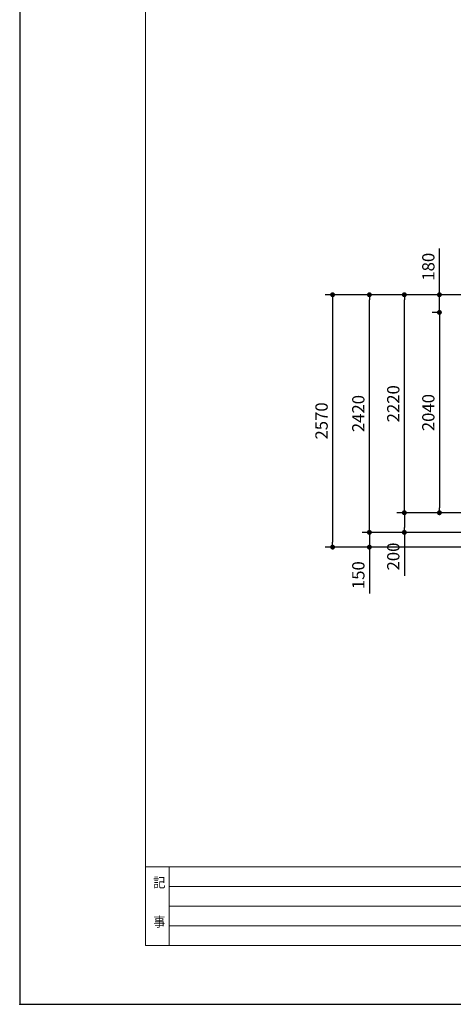
# Model space of a CAD drawing. Extents: x 34295 to 67935, y -325 to 23872.
# Drawn here: x 34295 to 38704, y 112 to 10139 of the extents above; entities that cross this region are included whole.
import ezdxf

# ---------------------------------------------------------------- set-up
doc = ezdxf.new("R2010")
doc.units = 0
doc.header["$LTSCALE"] = 50
doc.header["$MEASUREMENT"] = 0
doc.layers.get('Defpoints').update_dxf_attribs({"linetype": 'CONTINUOUS'})
for name, color, linetype, lineweight in [('図面枠', 7, 'CONTINUOUS', 13), ('寸法線', 2, 'CONTINUOUS', 9), ('文字', 141, 'CONTINUOUS', 9), ('躯体', 8, 'CONTINUOUS', 13)]:
    doc.layers.add(name, color=color, linetype=linetype, lineweight=lineweight)
doc.styles.get("Standard").update_dxf_attribs({"font": 'txt', "bigfont": 'bigfont.shx'})
doc.styles.add('ゴシック', font='msgothic.ttc', dxfattribs={"width": 0.9})
doc.dimstyles.new('寸法1', dxfattribs={"dimscale": 50, "dimtxt": 2.5, "dimasz": 1, "dimexe": 1.5, "dimexo": 2.54, "dimgap": 1, "dimtad": 1, "dimdec": 0, "dimzin": 0, "dimdsep": 46, "dimtxsty": 'STANDARD', "dimblk": 'DOT', "dimcen": 0.09, "dimadec": 0, "dimazin": 0, "dimtfac": 1, "dimtdec": 0, "dimtmove": 0, "dimatfit": 2, "dimldrblk": 'OPEN30', "dimfxl": 1, "dimtvp": 1, "dimtolj": 1, "dimtzin": 0, "dimarcsym": 0})

# ---------------------------------------------------------------- blocks, each defined once
blk = doc.blocks.new('_Dot')
at = {"layer": '躯体', "color": 0, "linetype": 'Continuous', "lineweight": -2}
blk.add_line((-0.5, 0), (-1, 0), dxfattribs=at)
at = {"layer": '躯体', "color": 0, "linetype": 'Continuous', "const_width": 0.5}
blk.add_lwpolyline([(-0.25, 0, 1), (0.25, 0, 1)], format="xyb", close=True, dxfattribs=at)
blk = doc.blocks.new('*D227')
at = {"layer": 'Defpoints', "color": 0, "linetype": 'Continuous'}
for p in [(38562.64892841374, 7337.309940704956), (38663.05864949949, 7337.309940704956), (38663.05864949949, 7157.309940704954)]:
    blk.add_point(p, dxfattribs=at)
at = {"layer": '寸法線', "color": 0, "linetype": 'Continuous', "lineweight": -2}
for p, q in [((38562.64892841374, 7387.309940704956), (38562.64892841374, 7808.143274038284)), ((38536.05864949949, 7337.309940704956), (38487.64892841374, 7337.309940704956)), ((38562.64892841374, 7157.309940704954), (38562.64892841374, 7337.309940704956)), ((38536.05864949949, 7157.309940704954), (38487.64892841374, 7157.309940704954)), ((38562.64892841374, 7107.309940704954), (38562.64892841374, 7057.309940704954))]:
    blk.add_line(p, q, dxfattribs=at)
at = {"layer": '寸法線', "color": 0, "linetype": 'ByBlock', "lineweight": -2, "xscale": 50, "yscale": 50, "zscale": 50}
for p, rotation in [((38562.64892841374, 7337.309940704956), 270), ((38562.64892841374, 7157.309940704954), 90)]:
    blk.add_blockref('_Dot', p, dxfattribs=dict(at, rotation=rotation))
at = {"layer": '寸法線', "color": 0, "linetype": 'Continuous', "insert": (38450.14892841374, 7622.72660737162), "char_height": 125, "attachment_point": 5, "rotation": 90}
blk.add_mtext('\\A1;180', dxfattribs=at)
blk = doc.blocks.new('_Open30')
at = {"layer": '躯体', "color": 0, "linetype": 'Continuous', "lineweight": -2}
for p, q in [((-1, 0.26794919), (0, 0)), ((0, 0), (-1, -0.26794919)), ((0, 0), (-1, 0))]:
    blk.add_line(p, q, dxfattribs=at)
blk = doc.blocks.new('*D228')
at = {"layer": 'Defpoints', "color": 0, "linetype": 'Continuous'}
for p in [(38663.05864949949, 7157.309940704954), (38562.64892841374, 5117.309940704954), (38663.05864949949, 5117.309940704954)]:
    blk.add_point(p, dxfattribs=at)
at = {"layer": '寸法線', "color": 0, "linetype": 'Continuous', "lineweight": -2}
for p, q in [((38536.05864949949, 7157.309940704954), (38487.64892841374, 7157.309940704954)), ((38562.64892841374, 7107.309940704954), (38562.64892841374, 5167.309940704954)), ((38536.05864949949, 5117.309940704954), (38487.64892841374, 5117.309940704954))]:
    blk.add_line(p, q, dxfattribs=at)
at = {"layer": '寸法線', "color": 0, "linetype": 'ByBlock', "lineweight": -2, "xscale": 50, "yscale": 50, "zscale": 50}
for p, rotation in [((38562.64892841374, 7157.309940704954), 90), ((38562.64892841374, 5117.309940704954), 270)]:
    blk.add_blockref('_Dot', p, dxfattribs=dict(at, rotation=rotation))
at = {"layer": '寸法線', "color": 0, "linetype": 'Continuous', "insert": (38450.14892841374, 6137.309940704954), "char_height": 125, "attachment_point": 5, "rotation": 90}
blk.add_mtext('\\A1;2040', dxfattribs=at)
blk = doc.blocks.new('*D230')
at = {"layer": 'Defpoints', "color": 0, "linetype": 'Continuous'}
for p in [(39947.10523798456, 5117.309940704954), (38206.22026440361, 4917.309940704954), (39947.10523798456, 4917.309940704954)]:
    blk.add_point(p, dxfattribs=at)
at = {"layer": '寸法線', "color": 0, "linetype": 'Continuous', "lineweight": -2}
for p, q in [((39820.10523798456, 5117.309940704954), (38131.22026440361, 5117.309940704954)), ((38206.22026440361, 5067.309940704954), (38206.22026440361, 4967.309940704954)), ((39820.10523798456, 4917.309940704954), (38131.22026440361, 4917.309940704954)), ((38206.22026440361, 4917.309940704954), (38206.22026440361, 4475.643274038282))]:
    blk.add_line(p, q, dxfattribs=at)
at = {"layer": '寸法線', "color": 0, "linetype": 'ByBlock', "lineweight": -2, "xscale": 50, "yscale": 50, "zscale": 50}
for p, rotation in [((38206.22026440361, 5117.309940704954), 90), ((38206.22026440361, 4917.309940704954), 270)]:
    blk.add_blockref('_Dot', p, dxfattribs=dict(at, rotation=rotation))
at = {"layer": '寸法線', "color": 0, "linetype": 'Continuous', "insert": (38093.72026440361, 4671.476607371618), "char_height": 125, "attachment_point": 5, "rotation": 90}
blk.add_mtext('\\A1;200', dxfattribs=at)
blk = doc.blocks.new('*D231')
at = {"layer": 'Defpoints', "color": 0, "linetype": 'Continuous'}
for p in [(39974.10523798456, 4917.309940704954), (37850.67132201151, 4767.309940704954), (39974.10523798456, 4767.309940704954)]:
    blk.add_point(p, dxfattribs=at)
at = {"layer": '寸法線', "color": 0, "linetype": 'Continuous', "lineweight": -2}
for p, q in [((37850.67132201151, 4967.309940704954), (37850.67132201151, 5017.309940704954)), ((39847.10523798456, 4917.309940704954), (37775.67132201151, 4917.309940704954)), ((37850.67132201151, 4917.309940704954), (37850.67132201151, 4767.309940704954)), ((39847.10523798456, 4767.309940704954), (37775.67132201151, 4767.309940704954)), ((37850.67132201151, 4717.309940704954), (37850.67132201151, 4296.476607371626))]:
    blk.add_line(p, q, dxfattribs=at)
at = {"layer": '寸法線', "color": 0, "linetype": 'ByBlock', "lineweight": -2, "xscale": 50, "yscale": 50, "zscale": 50}
for p, rotation in [((37850.67132201151, 4917.309940704954), 270), ((37850.67132201151, 4767.309940704954), 90)]:
    blk.add_blockref('_Dot', p, dxfattribs=dict(at, rotation=rotation))
at = {"layer": '寸法線', "color": 0, "linetype": 'Continuous', "insert": (37738.17132201151, 4481.89327403829), "char_height": 125, "attachment_point": 5, "rotation": 90}
blk.add_mtext('\\A1;150', dxfattribs=at)
blk = doc.blocks.new('*D232')
at = {"layer": 'Defpoints', "color": 0, "linetype": 'Continuous'}
for p in [(37850.67132201151, 7337.309940704956), (39999.10523798456, 7337.309940704956), (39999.10523798456, 4917.309940704954)]:
    blk.add_point(p, dxfattribs=at)
at = {"layer": '寸法線', "color": 0, "linetype": 'Continuous', "lineweight": -2}
for p, q in [((39872.10523798456, 7337.309940704956), (37775.67132201151, 7337.309940704956)), ((37850.67132201151, 4967.309940704954), (37850.67132201151, 7287.309940704956)), ((39872.10523798456, 4917.309940704954), (37775.67132201151, 4917.309940704954))]:
    blk.add_line(p, q, dxfattribs=at)
at = {"layer": '寸法線', "color": 0, "linetype": 'ByBlock', "lineweight": -2, "xscale": 50, "yscale": 50, "zscale": 50}
for p, rotation in [((37850.67132201151, 7337.309940704956), 90), ((37850.67132201151, 4917.309940704954), 270)]:
    blk.add_blockref('_Dot', p, dxfattribs=dict(at, rotation=rotation))
at = {"layer": '寸法線', "color": 0, "linetype": 'Continuous', "insert": (37738.17132201151, 6127.309940704955), "char_height": 125, "attachment_point": 5, "rotation": 90}
blk.add_mtext('\\A1;2420', dxfattribs=at)
blk = doc.blocks.new('*D233')
at = {"layer": 'Defpoints', "color": 0, "linetype": 'Continuous'}
for p in [(38206.22026440361, 7337.309940704956), (39820.10523798456, 7337.309940704956), (39820.10523798456, 5117.309940704954)]:
    blk.add_point(p, dxfattribs=at)
at = {"layer": '寸法線', "color": 0, "linetype": 'Continuous', "lineweight": -2}
for p, q in [((39693.10523798456, 7337.309940704956), (38131.22026440361, 7337.309940704956)), ((38206.22026440361, 5167.309940704954), (38206.22026440361, 7287.309940704956)), ((39693.10523798456, 5117.309940704954), (38131.22026440361, 5117.309940704954))]:
    blk.add_line(p, q, dxfattribs=at)
at = {"layer": '寸法線', "color": 0, "linetype": 'ByBlock', "lineweight": -2, "xscale": 50, "yscale": 50, "zscale": 50}
for p, rotation in [((38206.22026440361, 7337.309940704956), 90), ((38206.22026440361, 5117.309940704954), 270)]:
    blk.add_blockref('_Dot', p, dxfattribs=dict(at, rotation=rotation))
at = {"layer": '寸法線', "color": 0, "linetype": 'Continuous', "insert": (38093.72026440361, 6227.309940704955), "char_height": 125, "attachment_point": 5, "rotation": 90}
blk.add_mtext('\\A1;2220', dxfattribs=at)
blk = doc.blocks.new('*D234')
at = {"layer": 'Defpoints', "color": 0, "linetype": 'Continuous'}
for p in [(39829.10523798456, 7337.309940704956), (37476.62374841479, 4767.309940704954), (39847.10523798456, 4767.309940704954)]:
    blk.add_point(p, dxfattribs=at)
at = {"layer": '寸法線', "color": 0, "linetype": 'Continuous', "lineweight": -2}
for p, q in [((39702.10523798456, 7337.309940704956), (37401.62374841479, 7337.309940704956)), ((37476.62374841479, 7287.309940704956), (37476.62374841479, 4817.309940704954)), ((39720.10523798456, 4767.309940704954), (37401.62374841479, 4767.309940704954))]:
    blk.add_line(p, q, dxfattribs=at)
at = {"layer": '寸法線', "color": 0, "linetype": 'ByBlock', "lineweight": -2, "xscale": 50, "yscale": 50, "zscale": 50}
for p, rotation in [((37476.62374841479, 7337.309940704956), 90), ((37476.62374841479, 4767.309940704954), 270)]:
    blk.add_blockref('_Dot', p, dxfattribs=dict(at, rotation=rotation))
at = {"layer": '寸法線', "color": 0, "linetype": 'Continuous', "insert": (37364.12374841479, 6052.309940704955), "char_height": 125, "attachment_point": 5, "rotation": 90}
blk.add_mtext('\\A1;2570', dxfattribs=at)

msp = doc.modelspace()

# ---------------------------------------------------------------- linework, layer by layer
at = {"layer": 'Defpoints', "ltscale": 50}
msp.add_lwpolyline([(34294.86615903585, 111.5076148504031), (67934.86615903585, 111.5076148504031), (67934.86615903585, 23871.5076148504), (34294.86615903585, 23871.5076148504)], close=True, dxfattribs=at)
at = {"layer": '図面枠'}
for p, q in [((35574.86493833272, 1511.508225201966), (67234.86615903585, 1511.508225201966)), ((35814.86493833272, 1511.508225201966), (35814.86493833272, 711.5082252019656)), ((35814.86493833272, 1311.508225201966), (56794.86615903585, 1311.508225201966)), ((35814.86493833272, 1111.508225201966), (52314.86615903585, 1111.508225201966)), ((35814.86493833272, 911.5082252019656), (52314.86615903585, 911.5082252019656))]:
    msp.add_line(p, q, dxfattribs=at)
at = {"layer": '図面枠', "ltscale": 50}
msp.add_lwpolyline([(35574.86615903585, 711.5076148504031), (67234.86615903585, 711.5076148504031), (67234.86615903585, 23271.5076148504), (35574.86615903585, 23271.5076148504)], close=True, dxfattribs=at)
at = {"layer": '図面枠'}
msp.add_point((34294.86493833272, 111.5076148504031), dxfattribs=at)

# ---------------------------------------------------------------- texts
at = {"layer": '文字', "linetype": 'Continuous', "style": 'ゴシック', "width": 0.9}
for s, p in [('記', (35653.19827325551, 1301.508225201966)), ('事', (35653.19827325551, 901.5082252019656))]:
    msp.add_text(s, height=100, dxfattribs=at).set_placement(p)

# ---------------------------------------------------------------- dimensions: what is measured, and where the dimension line sits
at = {"layer": '寸法線', "linetype": 'Continuous'}
for base, p1, p2, picture, middle in [((38562.64892841374, 7337.309940704956), (38663.05864949949, 7157.309940704954), (38663.05864949949, 7337.309940704956), '*D227', (38450.14892841374, 7622.72660737162)), ((37476.62374841479, 4767.309940704954), (39829.10523798456, 7337.309940704956), (39847.10523798456, 4767.309940704954), '*D234', (37364.12374841479, 6052.309940704955)), ((37850.67132201151, 7337.309940704956), (39999.10523798456, 4917.309940704954), (39999.10523798456, 7337.309940704956), '*D232', (37738.17132201151, 6127.309940704955)), ((38206.22026440361, 7337.309940704956), (39820.10523798456, 5117.309940704954), (39820.10523798456, 7337.309940704956), '*D233', (38093.72026440361, 6227.309940704955)), ((38562.64892841374, 5117.309940704954), (38663.05864949949, 7157.309940704954), (38663.05864949949, 5117.309940704954), '*D228', (38450.14892841374, 6137.309940704954)), ((38206.22026440361, 4917.309940704954), (39947.10523798456, 5117.309940704954), (39947.10523798456, 4917.309940704954), '*D230', (38093.72026440361, 4671.476607371618)), ((37850.67132201151, 4767.309940704954), (39974.10523798456, 4917.309940704954), (39974.10523798456, 4767.309940704954), '*D231', (37738.17132201151, 4481.89327403829))]:
    dim = msp.add_linear_dim(base=base, p1=p1, p2=p2, angle=90, dimstyle='寸法1', dxfattribs=at)
    dim.commit()
    dim.dimension.update_dxf_attribs({"geometry": picture, "text_midpoint": middle})

doc.saveas('drawing.dxf')
